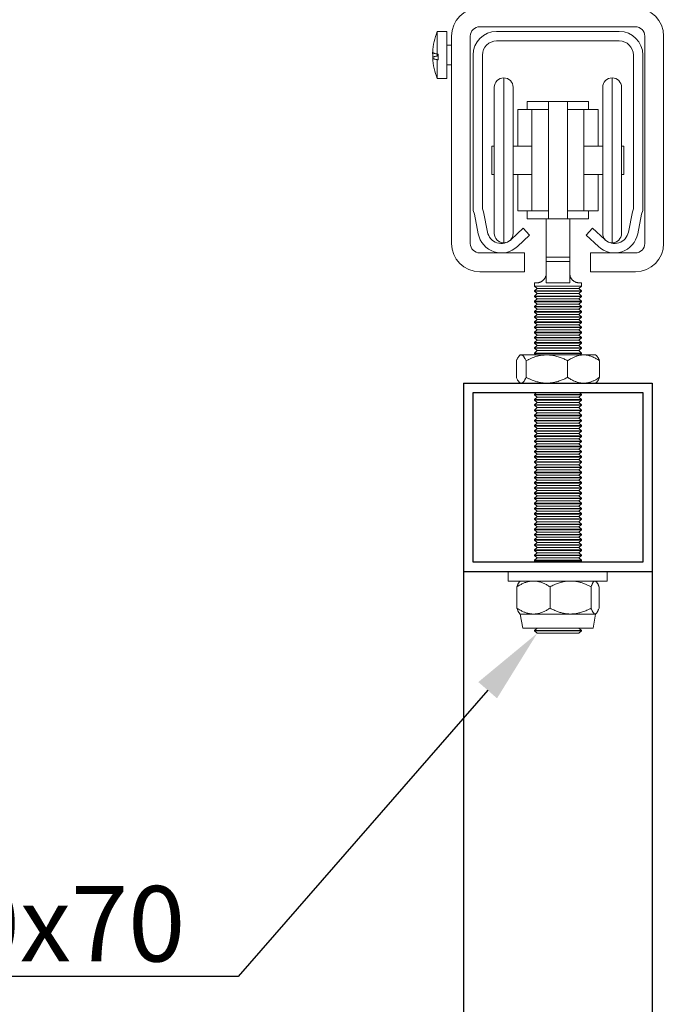
# Model space of a CAD drawing. Units: millimetres. Extents: x 23 to 947, y 14 to 668.
# Drawn here: x 796 to 865, y 418 to 522 of the extents above; entities that cross this region are included whole.
import ezdxf
from ezdxf import colors
from ezdxf.entities.mleader import LeaderData, LeaderLine
from ezdxf.math import Vec2, Vec3

# ---------------------------------------------------------------- set-up
doc = ezdxf.new("R2010")
doc.units = ezdxf.units.MM
doc.layers.add('Dimensions', color=7, linetype='Continuous')
doc.layers.add('Door', color=7, linetype='Continuous')
doc.layers.add('Helaform', color=7, linetype='Continuous', lineweight=15)

# ---------------------------------------------------------------- blocks, each defined once
blk = doc.blocks.new('40012 Track (end)')
at = {"layer": 'Helaform', "color": 7, "linetype": 'Continuous', "lineweight": 15}
for p, q in [((13, 0), (-13, 0)), ((-13, -2), (13, -2)), ((-18, -5), (-18, -38.03)), ((-16, -37.67), (-16, -5)), ((16, -5), (16, -37.67)), ((18, -38.03), (18, -5)), ((-18, -38.03), (-17.71, -38.81)), ((-17.71, -38.81), (-16.91, -42.95)), ((-15.78, -38.28), (-16, -37.67)), ((-14.94, -42.57), (-15.78, -38.28)), ((15.78, -38.28), (14.94, -42.57)), ((16, -37.67), (15.78, -38.28)), ((16.91, -42.95), (17.71, -38.81)), ((17.71, -38.81), (18, -38.03)), ((-7.36, -41.78), (-9.95, -44.19)), ((-6, -43.24), (-7.36, -41.78)), ((7.36, -41.78), (6, -43.24)), ((9.95, -44.19), (7.36, -41.78)), ((-8.59, -45.66), (-6, -43.24)), ((6, -43.24), (8.59, -45.66))]:
    blk.add_line(p, q, dxfattribs=at)
for centre, radius, start, end in [((-13, -5), 5, 90, 180), ((13, -5), 5, 0, 90), ((-13, -5), 3, 90, 180), ((13, -5), 3, 0, 90), ((-12, -42), 5, 191, 313), ((-12, -42), 3, 191, 313), ((12, -42), 5, 227, 349), ((12, -42), 3, 227, 349)]:
    blk.add_arc(centre, radius, start, end, dxfattribs=at)
blk = doc.blocks.new('40044 Hanger (end)')
at = {"layer": 'Helaform', "color": 8, "linetype": 'Continuous', "lineweight": 15}
for p, q in [((-5.72, 30.75), (-5.72, 13.25)), ((5.78, 30.75), (5.78, 13.25))]:
    blk.add_line(p, q, dxfattribs=at)
at = {"layer": 'Helaform', "color": 7, "linetype": 'Continuous', "lineweight": 15}
for p, q in [((-6.72, 14.25), (-6.72, 29.75)), ((-4.72, 29.75), (-4.72, 14.25)), ((4.78, 14.25), (4.78, 29.75)), ((6.78, 29.75), (6.78, 14.25)), ((-3.22, 28.23), (-3.22, 27.38)), ((-3.22, 28.23), (-0.97, 28.23)), ((1.03, 28.23), (-0.97, 28.23)), ((-0.97, 28.23), (-0.97, 15.78)), ((1.03, 28.23), (1.03, 15.78)), ((3.28, 28.23), (1.03, 28.23)), ((3.28, 28.23), (3.28, 27.38)), ((-4.22, 23.5), (-4.22, 27.38)), ((-4.22, 27.38), (-2.72, 27.38)), ((-0.97, 27.38), (-2.72, 27.38)), ((-2.72, 16.63), (-2.72, 27.38)), ((2.78, 27.38), (1.03, 27.38)), ((2.78, 27.38), (2.78, 16.63)), ((4.28, 27.38), (2.78, 27.38)), ((4.28, 23.5), (4.28, 27.38)), ((-6.72, 23.5), (-6.97, 23.5)), ((-6.97, 20.5), (-6.97, 23.5)), ((-2.72, 23.5), (-4.72, 23.5)), ((4.78, 23.5), (2.78, 23.5)), ((7.03, 23.5), (6.78, 23.5)), ((7.03, 20.5), (7.03, 23.5)), ((-6.97, 20.5), (-6.72, 20.5)), ((-4.72, 20.5), (-2.72, 20.5)), ((-4.22, 16.63), (-4.22, 20.5)), ((2.78, 20.5), (4.78, 20.5)), ((4.28, 16.63), (4.28, 20.5)), ((6.78, 20.5), (7.03, 20.5)), ((-4.22, 16.63), (-2.72, 16.63)), ((-3.22, 15.78), (-3.22, 16.63)), ((-3.22, 15.78), (-0.97, 15.78)), ((-0.97, 16.63), (-2.72, 16.63)), ((-1.22, 11.72), (-1.22, 15.78)), ((1.03, 15.78), (-0.97, 15.78)), ((2.78, 16.63), (1.03, 16.63)), ((3.28, 15.78), (1.03, 15.78)), ((1.28, 11.72), (1.28, 15.78)), ((4.28, 16.63), (2.78, 16.63)), ((3.28, 15.78), (3.28, 16.63)), ((-1.22, 11.72), (1.28, 11.72)), ((-1.22, 11.27), (-1.22, 11.72)), ((1.28, 11.72), (1.28, 11.27)), ((1.28, 11.27), (-1.22, 11.27)), ((-1.22, 9), (-1.22, 11.27)), ((1.28, 9), (1.28, 11.27)), ((-2.47, 9), (-2.47, 8.65)), ((-2.22, 9), (-2.47, 9)), ((-2.47, 8.65), (-2.17, 8.4)), ((0.03, 8.65), (-2.47, 8.65)), ((-2.17, 8.4), (-2.47, 8.15)), ((0.03, 8.4), (-2.17, 8.4)), ((-1.22, 9), (-1.01, 9)), ((1.08, 9), (-1.01, 9)), ((2.53, 8.65), (0.03, 8.65)), ((2.23, 8.4), (0.03, 8.4)), ((1.08, 9), (1.28, 9)), ((2.23, 8.4), (2.53, 8.65)), ((2.53, 8.15), (2.23, 8.4)), ((2.53, 9), (2.28, 9)), ((2.53, 8.65), (2.53, 9)), ((-2.47, 8.15), (-2.47, 8.1)), ((0.03, 8.15), (-2.47, 8.15)), ((-2.47, 8.1), (-2.17, 7.85)), ((0.03, 8.1), (-2.47, 8.1)), ((-2.17, 7.85), (-2.47, 7.6)), ((-2.47, 7.6), (-2.47, 7.55)), ((0.03, 7.6), (-2.47, 7.6)), ((-2.47, 7.55), (-2.17, 7.3)), ((0.03, 7.55), (-2.47, 7.55)), ((0.03, 7.85), (-2.17, 7.85)), ((2.53, 8.15), (0.03, 8.15)), ((2.53, 8.1), (0.03, 8.1)), ((2.23, 7.85), (0.03, 7.85)), ((2.53, 7.6), (0.03, 7.6)), ((2.53, 7.55), (0.03, 7.55)), ((2.23, 7.85), (2.53, 8.1)), ((2.53, 7.6), (2.23, 7.85)), ((2.23, 7.3), (2.53, 7.55)), ((2.53, 8.1), (2.53, 8.15)), ((2.53, 7.55), (2.53, 7.6)), ((-2.17, 7.3), (-2.47, 7.05)), ((-2.47, 7.05), (-2.47, 7)), ((0.03, 7.05), (-2.47, 7.05)), ((-2.47, 7), (-2.17, 6.75)), ((0.03, 7), (-2.47, 7)), ((-2.17, 6.75), (-2.47, 6.5)), ((-2.47, 6.5), (-2.47, 6.45)), ((0.03, 6.5), (-2.47, 6.5)), ((-2.47, 6.45), (-2.17, 6.2)), ((0.03, 6.45), (-2.47, 6.45)), ((0.03, 7.3), (-2.17, 7.3)), ((0.03, 6.75), (-2.17, 6.75)), ((2.23, 7.3), (0.03, 7.3)), ((2.53, 7.05), (0.03, 7.05)), ((2.53, 7), (0.03, 7)), ((2.23, 6.75), (0.03, 6.75)), ((2.53, 6.5), (0.03, 6.5)), ((2.53, 6.45), (0.03, 6.45)), ((2.53, 7.05), (2.23, 7.3)), ((2.23, 6.75), (2.53, 7)), ((2.53, 6.5), (2.23, 6.75)), ((2.23, 6.2), (2.53, 6.45)), ((2.53, 7), (2.53, 7.05)), ((2.53, 6.45), (2.53, 6.5)), ((-2.17, 6.2), (-2.47, 5.95)), ((-2.47, 5.95), (-2.47, 5.9)), ((0.03, 5.95), (-2.47, 5.95)), ((-2.47, 5.9), (-2.17, 5.65)), ((0.03, 5.9), (-2.47, 5.9)), ((-2.17, 5.65), (-2.47, 5.4)), ((-2.47, 5.4), (-2.47, 5.35)), ((0.03, 5.4), (-2.47, 5.4)), ((-2.47, 5.35), (-2.17, 5.1)), ((0.03, 5.35), (-2.47, 5.35)), ((0.03, 6.2), (-2.17, 6.2)), ((0.03, 5.65), (-2.17, 5.65)), ((2.23, 6.2), (0.03, 6.2)), ((2.53, 5.95), (0.03, 5.95)), ((2.53, 5.9), (0.03, 5.9)), ((2.23, 5.65), (0.03, 5.65)), ((2.53, 5.4), (0.03, 5.4)), ((2.53, 5.35), (0.03, 5.35)), ((2.53, 5.95), (2.23, 6.2)), ((2.23, 5.65), (2.53, 5.9)), ((2.53, 5.4), (2.23, 5.65)), ((2.23, 5.1), (2.53, 5.35)), ((2.53, 5.9), (2.53, 5.95)), ((2.53, 5.35), (2.53, 5.4)), ((-2.17, 5.1), (-2.47, 4.85)), ((-2.47, 4.85), (-2.47, 4.8)), ((0.03, 4.85), (-2.47, 4.85)), ((-2.47, 4.8), (-2.17, 4.55)), ((0.03, 4.8), (-2.47, 4.8)), ((-2.17, 4.55), (-2.47, 4.3)), ((-2.47, 4.3), (-2.47, 4.25)), ((0.03, 4.3), (-2.47, 4.3)), ((-2.47, 4.25), (-2.17, 4)), ((0.03, 4.25), (-2.47, 4.25)), ((0.03, 5.1), (-2.17, 5.1)), ((0.03, 4.55), (-2.17, 4.55)), ((2.23, 5.1), (0.03, 5.1)), ((2.53, 4.85), (0.03, 4.85)), ((2.53, 4.8), (0.03, 4.8)), ((2.23, 4.55), (0.03, 4.55)), ((2.53, 4.3), (0.03, 4.3)), ((2.53, 4.25), (0.03, 4.25)), ((2.53, 4.85), (2.23, 5.1)), ((2.23, 4.55), (2.53, 4.8)), ((2.53, 4.3), (2.23, 4.55)), ((2.23, 4), (2.53, 4.25)), ((2.53, 4.8), (2.53, 4.85)), ((2.53, 4.25), (2.53, 4.3)), ((-2.17, 4), (-2.47, 3.75)), ((-2.47, 3.75), (-2.47, 3.7)), ((0.03, 3.75), (-2.47, 3.75)), ((-2.47, 3.7), (-2.17, 3.45)), ((0.03, 3.7), (-2.47, 3.7)), ((-2.17, 3.45), (-2.47, 3.2)), ((-2.47, 3.2), (-2.47, 3.15)), ((0.03, 3.2), (-2.47, 3.2)), ((-2.47, 3.15), (-2.17, 2.9)), ((0.03, 3.15), (-2.47, 3.15)), ((0.03, 4), (-2.17, 4)), ((0.03, 3.45), (-2.17, 3.45)), ((2.23, 4), (0.03, 4)), ((2.53, 3.75), (0.03, 3.75)), ((2.53, 3.7), (0.03, 3.7)), ((2.23, 3.45), (0.03, 3.45)), ((2.53, 3.2), (0.03, 3.2)), ((2.53, 3.15), (0.03, 3.15)), ((2.53, 3.75), (2.23, 4)), ((2.23, 3.45), (2.53, 3.7)), ((2.53, 3.2), (2.23, 3.45)), ((2.23, 2.9), (2.53, 3.15)), ((2.53, 3.7), (2.53, 3.75)), ((2.53, 3.15), (2.53, 3.2)), ((-2.17, 2.9), (-2.47, 2.65)), ((-2.47, 2.65), (-2.47, 2.6)), ((0.03, 2.65), (-2.47, 2.65)), ((-2.47, 2.6), (-2.17, 2.35)), ((0.03, 2.6), (-2.47, 2.6)), ((-2.17, 2.35), (-2.47, 2.1)), ((-2.47, 2.1), (-2.47, 2.05)), ((0.03, 2.1), (-2.47, 2.1)), ((0.03, 2.9), (-2.17, 2.9)), ((0.03, 2.35), (-2.17, 2.35)), ((2.23, 2.9), (0.03, 2.9)), ((2.53, 2.65), (0.03, 2.65)), ((2.53, 2.6), (0.03, 2.6)), ((2.23, 2.35), (0.03, 2.35)), ((2.53, 2.1), (0.03, 2.1)), ((2.53, 2.65), (2.23, 2.9)), ((2.23, 2.35), (2.53, 2.6)), ((2.53, 2.1), (2.23, 2.35)), ((2.53, 2.6), (2.53, 2.65)), ((2.53, 2.05), (2.53, 2.1)), ((-3.97, 1.35), (-4.07, 1.25)), ((-3.87, 1.35), (-3.97, 1.35)), ((-1.15, 1.35), (-3.87, 1.35)), ((-2.47, 2.05), (-2.17, 1.8)), ((0.03, 2.05), (-2.47, 2.05)), ((-2.17, 1.8), (-2.47, 1.55)), ((-2.47, 1.55), (-2.47, 1.5)), ((0.03, 1.55), (-2.47, 1.55)), ((-2.47, 1.5), (-2.29, 1.35)), ((0.03, 1.5), (-2.47, 1.5)), ((0.03, 1.8), (-2.17, 1.8)), ((-1.15, 1.35), (2.75, 1.35)), ((2.53, 2.05), (0.03, 2.05)), ((2.23, 1.8), (0.03, 1.8)), ((2.53, 1.55), (0.03, 1.55)), ((2.53, 1.5), (0.03, 1.5)), ((2.23, 1.8), (2.53, 2.05)), ((2.53, 1.55), (2.23, 1.8)), ((2.35, 1.35), (2.53, 1.5)), ((2.53, 1.5), (2.53, 1.55)), ((4.03, 1.35), (2.75, 1.35)), ((4.14, 1.25), (4.03, 1.35)), ((-4.38, -1.03), (-4.38, 0.73)), ((-3.35, -1.03), (-3.35, 0.73)), ((1.06, -1.03), (1.06, 0.73)), ((4.45, -1.03), (4.45, 0.73)), ((-4.07, -1.55), (-3.97, -1.65)), ((-3.87, -1.65), (-3.97, -1.65)), ((-1.15, -1.65), (-3.87, -1.65)), ((-1.15, -1.65), (2.75, -1.65)), ((4.03, -1.65), (2.75, -1.65)), ((4.03, -1.65), (4.14, -1.55)), ((-2.23, -2.65), (-2.47, -2.85)), ((-2.47, -2.85), (-2.47, -2.9)), ((0.03, -2.85), (-2.47, -2.85)), ((-2.47, -2.9), (-2.17, -3.15)), ((0.03, -2.9), (-2.47, -2.9)), ((2.53, -2.85), (0.03, -2.85)), ((2.53, -2.9), (0.03, -2.9)), ((2.23, -3.15), (2.53, -2.9)), ((2.53, -2.85), (2.29, -2.65)), ((2.53, -2.9), (2.53, -2.85)), ((-2.17, -3.15), (-2.47, -3.4)), ((-2.47, -3.4), (-2.47, -3.45)), ((0.03, -3.4), (-2.47, -3.4)), ((-2.47, -3.45), (-2.17, -3.7)), ((0.03, -3.45), (-2.47, -3.45)), ((-2.17, -3.7), (-2.47, -3.95)), ((-2.47, -3.95), (-2.47, -4)), ((0.03, -3.95), (-2.47, -3.95)), ((-2.47, -4), (-2.17, -4.25)), ((0.03, -4), (-2.47, -4)), ((0.03, -3.15), (-2.17, -3.15)), ((0.03, -3.7), (-2.17, -3.7)), ((2.23, -3.15), (0.03, -3.15)), ((2.53, -3.4), (0.03, -3.4)), ((2.53, -3.45), (0.03, -3.45)), ((2.23, -3.7), (0.03, -3.7)), ((2.53, -3.95), (0.03, -3.95)), ((2.53, -4), (0.03, -4)), ((2.53, -3.4), (2.23, -3.15)), ((2.23, -3.7), (2.53, -3.45)), ((2.53, -3.95), (2.23, -3.7)), ((2.23, -4.25), (2.53, -4)), ((2.53, -3.45), (2.53, -3.4)), ((2.53, -4), (2.53, -3.95)), ((-2.17, -4.25), (-2.47, -4.5)), ((-2.47, -4.5), (-2.47, -4.55)), ((0.03, -4.5), (-2.47, -4.5)), ((-2.47, -4.55), (-2.17, -4.8)), ((0.03, -4.55), (-2.47, -4.55)), ((-2.17, -4.8), (-2.47, -5.05)), ((-2.47, -5.05), (-2.47, -5.1)), ((0.03, -5.05), (-2.47, -5.05)), ((-2.47, -5.1), (-2.17, -5.35)), ((0.03, -5.1), (-2.47, -5.1)), ((0.03, -4.25), (-2.17, -4.25)), ((0.03, -4.8), (-2.17, -4.8)), ((2.23, -4.25), (0.03, -4.25)), ((2.53, -4.5), (0.03, -4.5)), ((2.53, -4.55), (0.03, -4.55)), ((2.23, -4.8), (0.03, -4.8)), ((2.53, -5.05), (0.03, -5.05)), ((2.53, -5.1), (0.03, -5.1)), ((2.53, -4.5), (2.23, -4.25)), ((2.23, -4.8), (2.53, -4.55)), ((2.53, -5.05), (2.23, -4.8)), ((2.23, -5.35), (2.53, -5.1)), ((2.53, -4.55), (2.53, -4.5)), ((2.53, -5.1), (2.53, -5.05)), ((-2.17, -5.35), (-2.47, -5.6)), ((-2.47, -5.6), (-2.47, -5.65)), ((0.03, -5.6), (-2.47, -5.6)), ((-2.47, -5.65), (-2.17, -5.9)), ((0.03, -5.65), (-2.47, -5.65)), ((-2.17, -5.9), (-2.47, -6.15)), ((-2.47, -6.15), (-2.47, -6.2)), ((0.03, -6.15), (-2.47, -6.15)), ((-2.47, -6.2), (-2.17, -6.45)), ((0.03, -6.2), (-2.47, -6.2)), ((0.03, -5.35), (-2.17, -5.35)), ((0.03, -5.9), (-2.17, -5.9)), ((2.23, -5.35), (0.03, -5.35)), ((2.53, -5.6), (0.03, -5.6)), ((2.53, -5.65), (0.03, -5.65)), ((2.23, -5.9), (0.03, -5.9)), ((2.53, -6.15), (0.03, -6.15)), ((2.53, -6.2), (0.03, -6.2)), ((2.53, -5.6), (2.23, -5.35)), ((2.23, -5.9), (2.53, -5.65)), ((2.53, -6.15), (2.23, -5.9)), ((2.23, -6.45), (2.53, -6.2)), ((2.53, -5.65), (2.53, -5.6)), ((2.53, -6.2), (2.53, -6.15)), ((-2.17, -6.45), (-2.47, -6.7)), ((-2.47, -6.7), (-2.47, -6.75)), ((0.03, -6.7), (-2.47, -6.7)), ((-2.47, -6.75), (-2.17, -7)), ((0.03, -6.75), (-2.47, -6.75)), ((-2.17, -7), (-2.47, -7.25)), ((-2.47, -7.25), (-2.47, -7.3)), ((0.03, -7.25), (-2.47, -7.25)), ((-2.47, -7.3), (-2.17, -7.55)), ((0.03, -7.3), (-2.47, -7.3)), ((0.03, -6.45), (-2.17, -6.45)), ((0.03, -7), (-2.17, -7)), ((2.23, -6.45), (0.03, -6.45)), ((2.53, -6.7), (0.03, -6.7)), ((2.53, -6.75), (0.03, -6.75)), ((2.23, -7), (0.03, -7)), ((2.53, -7.25), (0.03, -7.25)), ((2.53, -7.3), (0.03, -7.3)), ((2.53, -6.7), (2.23, -6.45)), ((2.23, -7), (2.53, -6.75)), ((2.53, -7.25), (2.23, -7)), ((2.23, -7.55), (2.53, -7.3)), ((2.53, -6.75), (2.53, -6.7)), ((2.53, -7.3), (2.53, -7.25)), ((-2.17, -7.55), (-2.47, -7.8)), ((-2.47, -7.8), (-2.47, -7.85)), ((0.03, -7.8), (-2.47, -7.8)), ((-2.47, -7.85), (-2.17, -8.1)), ((0.03, -7.85), (-2.47, -7.85)), ((-2.17, -8.1), (-2.47, -8.35)), ((-2.47, -8.35), (-2.47, -8.4)), ((0.03, -8.35), (-2.47, -8.35)), ((0.03, -7.55), (-2.17, -7.55)), ((0.03, -8.1), (-2.17, -8.1)), ((2.23, -7.55), (0.03, -7.55)), ((2.53, -7.8), (0.03, -7.8)), ((2.53, -7.85), (0.03, -7.85)), ((2.23, -8.1), (0.03, -8.1)), ((2.53, -8.35), (0.03, -8.35)), ((2.53, -7.8), (2.23, -7.55)), ((2.23, -8.1), (2.53, -7.85)), ((2.53, -8.35), (2.23, -8.1)), ((2.53, -7.85), (2.53, -7.8)), ((2.53, -8.4), (2.53, -8.35)), ((-2.47, -8.4), (-2.17, -8.65)), ((0.03, -8.4), (-2.47, -8.4)), ((-2.17, -8.65), (-2.47, -8.9)), ((-2.47, -8.9), (-2.47, -8.95)), ((0.03, -8.9), (-2.47, -8.9)), ((-2.47, -8.95), (-2.17, -9.2)), ((0.03, -8.95), (-2.47, -8.95)), ((-2.17, -9.2), (-2.47, -9.45)), ((0.03, -8.65), (-2.17, -8.65)), ((0.03, -9.2), (-2.17, -9.2)), ((2.53, -8.4), (0.03, -8.4)), ((2.23, -8.65), (0.03, -8.65)), ((2.53, -8.9), (0.03, -8.9)), ((2.53, -8.95), (0.03, -8.95)), ((2.23, -9.2), (0.03, -9.2)), ((2.23, -8.65), (2.53, -8.4)), ((2.53, -8.9), (2.23, -8.65)), ((2.23, -9.2), (2.53, -8.95)), ((2.53, -9.45), (2.23, -9.2)), ((2.53, -8.95), (2.53, -8.9)), ((-2.47, -9.45), (-2.47, -9.5)), ((0.03, -9.45), (-2.47, -9.45)), ((-2.47, -9.5), (-2.17, -9.75)), ((0.03, -9.5), (-2.47, -9.5)), ((-2.17, -9.75), (-2.47, -10)), ((-2.47, -10), (-2.47, -10.05)), ((0.03, -10), (-2.47, -10)), ((-2.47, -10.05), (-2.17, -10.3)), ((0.03, -10.05), (-2.47, -10.05)), ((-2.17, -10.3), (-2.47, -10.55)), ((0.03, -9.75), (-2.17, -9.75)), ((0.03, -10.3), (-2.17, -10.3)), ((2.53, -9.45), (0.03, -9.45)), ((2.53, -9.5), (0.03, -9.5)), ((2.23, -9.75), (0.03, -9.75)), ((2.53, -10), (0.03, -10)), ((2.53, -10.05), (0.03, -10.05)), ((2.23, -10.3), (0.03, -10.3)), ((2.23, -9.75), (2.53, -9.5)), ((2.53, -10), (2.23, -9.75)), ((2.23, -10.3), (2.53, -10.05)), ((2.53, -10.55), (2.23, -10.3)), ((2.53, -9.5), (2.53, -9.45)), ((2.53, -10.05), (2.53, -10)), ((-2.47, -10.55), (-2.47, -10.6)), ((0.03, -10.55), (-2.47, -10.55)), ((-2.47, -10.6), (-2.17, -10.85)), ((0.03, -10.6), (-2.47, -10.6)), ((-2.17, -10.85), (-2.47, -11.1)), ((-2.47, -11.1), (-2.47, -11.15)), ((0.03, -11.1), (-2.47, -11.1)), ((-2.47, -11.15), (-2.17, -11.4)), ((0.03, -11.15), (-2.47, -11.15)), ((-2.17, -11.4), (-2.47, -11.65)), ((0.03, -10.85), (-2.17, -10.85)), ((0.03, -11.4), (-2.17, -11.4)), ((2.53, -10.55), (0.03, -10.55)), ((2.53, -10.6), (0.03, -10.6)), ((2.23, -10.85), (0.03, -10.85)), ((2.53, -11.1), (0.03, -11.1)), ((2.53, -11.15), (0.03, -11.15)), ((2.23, -11.4), (0.03, -11.4)), ((2.23, -10.85), (2.53, -10.6)), ((2.53, -11.1), (2.23, -10.85)), ((2.23, -11.4), (2.53, -11.15)), ((2.53, -11.65), (2.23, -11.4)), ((2.53, -10.6), (2.53, -10.55)), ((2.53, -11.15), (2.53, -11.1)), ((-2.47, -11.65), (-2.47, -11.7)), ((0.03, -11.65), (-2.47, -11.65)), ((-2.47, -11.7), (-2.17, -11.95)), ((0.03, -11.7), (-2.47, -11.7)), ((-2.17, -11.95), (-2.47, -12.2)), ((-2.47, -12.2), (-2.47, -12.25)), ((0.03, -12.2), (-2.47, -12.2)), ((-2.47, -12.25), (-2.17, -12.5)), ((0.03, -12.25), (-2.47, -12.25)), ((-2.17, -12.5), (-2.47, -12.75)), ((0.03, -11.95), (-2.17, -11.95)), ((0.03, -12.5), (-2.17, -12.5)), ((2.53, -11.65), (0.03, -11.65)), ((2.53, -11.7), (0.03, -11.7)), ((2.23, -11.95), (0.03, -11.95)), ((2.53, -12.2), (0.03, -12.2)), ((2.53, -12.25), (0.03, -12.25)), ((2.23, -12.5), (0.03, -12.5)), ((2.23, -11.95), (2.53, -11.7)), ((2.53, -12.2), (2.23, -11.95)), ((2.23, -12.5), (2.53, -12.25)), ((2.53, -12.75), (2.23, -12.5)), ((2.53, -11.7), (2.53, -11.65)), ((2.53, -12.25), (2.53, -12.2)), ((-2.47, -12.75), (-2.47, -12.8)), ((0.03, -12.75), (-2.47, -12.75)), ((-2.47, -12.8), (-2.17, -13.05)), ((0.03, -12.8), (-2.47, -12.8)), ((-2.17, -13.05), (-2.47, -13.3)), ((-2.47, -13.3), (-2.47, -13.35)), ((0.03, -13.3), (-2.47, -13.3)), ((-2.47, -13.35), (-2.17, -13.6)), ((0.03, -13.35), (-2.47, -13.35)), ((0.03, -13.05), (-2.17, -13.05)), ((2.53, -12.75), (0.03, -12.75)), ((2.53, -12.8), (0.03, -12.8)), ((2.23, -13.05), (0.03, -13.05)), ((2.53, -13.3), (0.03, -13.3)), ((2.53, -13.35), (0.03, -13.35)), ((2.23, -13.05), (2.53, -12.8)), ((2.53, -13.3), (2.23, -13.05)), ((2.23, -13.6), (2.53, -13.35)), ((2.53, -12.8), (2.53, -12.75)), ((2.53, -13.35), (2.53, -13.3)), ((-2.17, -13.6), (-2.47, -13.85)), ((-2.47, -13.85), (-2.47, -13.9)), ((0.03, -13.85), (-2.47, -13.85)), ((-2.47, -13.9), (-2.17, -14.15)), ((0.03, -13.9), (-2.47, -13.9)), ((-2.17, -14.15), (-2.47, -14.4)), ((-2.47, -14.4), (-2.47, -14.45)), ((0.03, -14.4), (-2.47, -14.4)), ((-2.47, -14.45), (-2.17, -14.7)), ((0.03, -14.45), (-2.47, -14.45)), ((0.03, -13.6), (-2.17, -13.6)), ((0.03, -14.15), (-2.17, -14.15)), ((2.23, -13.6), (0.03, -13.6)), ((2.53, -13.85), (0.03, -13.85)), ((2.53, -13.9), (0.03, -13.9)), ((2.23, -14.15), (0.03, -14.15)), ((2.53, -14.4), (0.03, -14.4)), ((2.53, -14.45), (0.03, -14.45)), ((2.53, -13.85), (2.23, -13.6)), ((2.23, -14.15), (2.53, -13.9)), ((2.53, -14.4), (2.23, -14.15)), ((2.23, -14.7), (2.53, -14.45)), ((2.53, -13.9), (2.53, -13.85)), ((2.53, -14.45), (2.53, -14.4)), ((-2.17, -14.7), (-2.47, -14.95)), ((-2.47, -14.95), (-2.47, -15)), ((0.03, -14.95), (-2.47, -14.95)), ((-2.47, -15), (-2.17, -15.25)), ((0.03, -15), (-2.47, -15)), ((-2.17, -15.25), (-2.47, -15.5)), ((-2.47, -15.5), (-2.47, -15.55)), ((0.03, -15.5), (-2.47, -15.5)), ((-2.47, -15.55), (-2.17, -15.8)), ((0.03, -15.55), (-2.47, -15.55)), ((0.03, -14.7), (-2.17, -14.7)), ((0.03, -15.25), (-2.17, -15.25)), ((2.23, -14.7), (0.03, -14.7)), ((2.53, -14.95), (0.03, -14.95)), ((2.53, -15), (0.03, -15)), ((2.23, -15.25), (0.03, -15.25)), ((2.53, -15.5), (0.03, -15.5)), ((2.53, -15.55), (0.03, -15.55)), ((2.53, -14.95), (2.23, -14.7)), ((2.23, -15.25), (2.53, -15)), ((2.53, -15.5), (2.23, -15.25)), ((2.23, -15.8), (2.53, -15.55)), ((2.53, -15), (2.53, -14.95)), ((2.53, -15.55), (2.53, -15.5)), ((-2.17, -15.8), (-2.47, -16.05)), ((-2.47, -16.05), (-2.47, -16.1)), ((0.03, -16.05), (-2.47, -16.05)), ((-2.47, -16.1), (-2.17, -16.35)), ((0.03, -16.1), (-2.47, -16.1)), ((-2.17, -16.35), (-2.47, -16.6)), ((-2.47, -16.6), (-2.47, -16.65)), ((0.03, -16.6), (-2.47, -16.6)), ((-2.47, -16.65), (-2.17, -16.9)), ((0.03, -16.65), (-2.47, -16.65)), ((0.03, -15.8), (-2.17, -15.8)), ((0.03, -16.35), (-2.17, -16.35)), ((2.23, -15.8), (0.03, -15.8)), ((2.53, -16.05), (0.03, -16.05)), ((2.53, -16.1), (0.03, -16.1)), ((2.23, -16.35), (0.03, -16.35)), ((2.53, -16.6), (0.03, -16.6)), ((2.53, -16.65), (0.03, -16.65)), ((2.53, -16.05), (2.23, -15.8)), ((2.23, -16.35), (2.53, -16.1)), ((2.53, -16.6), (2.23, -16.35)), ((2.23, -16.9), (2.53, -16.65)), ((2.53, -16.1), (2.53, -16.05)), ((2.53, -16.65), (2.53, -16.6)), ((-2.17, -16.9), (-2.47, -17.15)), ((-2.47, -17.15), (-2.47, -17.2)), ((0.03, -17.15), (-2.47, -17.15)), ((-2.47, -17.2), (-2.17, -17.45)), ((0.03, -17.2), (-2.47, -17.2)), ((-2.17, -17.45), (-2.47, -17.7)), ((-2.47, -17.7), (-2.47, -17.75)), ((0.03, -17.7), (-2.47, -17.7)), ((-2.47, -17.75), (-2.17, -18)), ((0.03, -17.75), (-2.47, -17.75)), ((0.03, -16.9), (-2.17, -16.9)), ((0.03, -17.45), (-2.17, -17.45)), ((2.23, -16.9), (0.03, -16.9)), ((2.53, -17.15), (0.03, -17.15)), ((2.53, -17.2), (0.03, -17.2)), ((2.23, -17.45), (0.03, -17.45)), ((2.53, -17.7), (0.03, -17.7)), ((2.53, -17.75), (0.03, -17.75)), ((2.53, -17.15), (2.23, -16.9)), ((2.23, -17.45), (2.53, -17.2)), ((2.53, -17.7), (2.23, -17.45)), ((2.23, -18), (2.53, -17.75)), ((2.53, -17.2), (2.53, -17.15)), ((2.53, -17.75), (2.53, -17.7)), ((-2.17, -18), (-2.47, -18.25)), ((-2.47, -18.25), (-2.47, -18.3)), ((0.03, -18.25), (-2.47, -18.25)), ((-2.47, -18.3), (-2.17, -18.55)), ((0.03, -18.3), (-2.47, -18.3)), ((-2.17, -18.55), (-2.47, -18.8)), ((-2.47, -18.8), (-2.47, -18.85)), ((0.03, -18.8), (-2.47, -18.8)), ((0.03, -18), (-2.17, -18)), ((0.03, -18.55), (-2.17, -18.55)), ((2.23, -18), (0.03, -18)), ((2.53, -18.25), (0.03, -18.25)), ((2.53, -18.3), (0.03, -18.3)), ((2.23, -18.55), (0.03, -18.55)), ((2.53, -18.8), (0.03, -18.8)), ((2.53, -18.25), (2.23, -18)), ((2.23, -18.55), (2.53, -18.3)), ((2.53, -18.8), (2.23, -18.55)), ((2.53, -18.3), (2.53, -18.25)), ((2.53, -18.85), (2.53, -18.8)), ((-2.47, -18.85), (-2.17, -19.1)), ((0.03, -18.85), (-2.47, -18.85)), ((-2.17, -19.1), (-2.47, -19.35)), ((-2.47, -19.35), (-2.47, -19.4)), ((0.03, -19.35), (-2.47, -19.35)), ((-2.47, -19.4), (-2.17, -19.65)), ((0.03, -19.4), (-2.47, -19.4)), ((-2.17, -19.65), (-2.47, -19.9)), ((0.03, -19.1), (-2.17, -19.1)), ((0.03, -19.65), (-2.17, -19.65)), ((2.53, -18.85), (0.03, -18.85)), ((2.23, -19.1), (0.03, -19.1)), ((2.53, -19.35), (0.03, -19.35)), ((2.53, -19.4), (0.03, -19.4)), ((2.23, -19.65), (0.03, -19.65)), ((2.23, -19.1), (2.53, -18.85)), ((2.53, -19.35), (2.23, -19.1)), ((2.23, -19.65), (2.53, -19.4)), ((2.53, -19.9), (2.23, -19.65)), ((2.53, -19.4), (2.53, -19.35)), ((-2.47, -19.9), (-2.47, -19.95)), ((0.03, -19.9), (-2.47, -19.9)), ((-2.47, -19.95), (-2.17, -20.2)), ((0.03, -19.95), (-2.47, -19.95)), ((-2.17, -20.2), (-2.47, -20.45)), ((-2.47, -20.45), (-2.47, -20.5)), ((0.03, -20.45), (-2.47, -20.45)), ((-2.47, -20.5), (-2.29, -20.65)), ((0.03, -20.5), (-2.47, -20.5)), ((0.03, -20.2), (-2.17, -20.2)), ((2.53, -19.9), (0.03, -19.9)), ((2.53, -19.95), (0.03, -19.95)), ((2.23, -20.2), (0.03, -20.2)), ((2.53, -20.45), (0.03, -20.45)), ((2.53, -20.5), (0.03, -20.5)), ((2.23, -20.2), (2.53, -19.95)), ((2.53, -20.45), (2.23, -20.2)), ((2.35, -20.65), (2.53, -20.5)), ((2.53, -19.95), (2.53, -19.9)), ((2.53, -20.5), (2.53, -20.45)), ((-5.25, -21.65), (-5.25, -22.65)), ((-5.25, -21.65), (5.25, -21.65)), ((5.25, -22.65), (5.25, -21.65)), ((-5.25, -22.65), (5.25, -22.65)), ((-3.97, -22.65), (-4.03, -22.72)), ((-2.56, -22.65), (-3.97, -22.65)), ((1.37, -22.65), (-2.56, -22.65)), ((0.03, -22.65), (-2.47, -22.65)), ((2.53, -22.65), (0.03, -22.65)), ((3.97, -22.65), (1.37, -22.65)), ((4.03, -22.65), (3.97, -22.65)), ((4.1, -22.72), (4.03, -22.65)), ((-4.32, -23.27), (-4.32, -25.53)), ((-0.8, -23.27), (-0.8, -25.53)), ((3.55, -23.27), (3.55, -25.53)), ((4.39, -23.27), (4.39, -25.53)), ((-4.03, -26.08), (-3.97, -26.15)), ((4.03, -26.15), (4.1, -26.08)), ((-3.97, -26.15), (-3.7, -27.65)), ((-2.56, -26.15), (-3.97, -26.15)), ((1.37, -26.15), (-2.56, -26.15)), ((3.97, -26.15), (1.37, -26.15)), ((3.77, -27.65), (4.03, -26.15)), ((4.03, -26.15), (3.97, -26.15)), ((-2.17, -27.65), (-2.47, -27.9)), ((-2.47, -27.9), (-2.47, -27.95)), ((0.03, -27.9), (-2.47, -27.9)), ((-2.47, -27.95), (-2.17, -28.2)), ((0.03, -27.95), (-2.47, -27.95)), ((0.03, -27.65), (-2.17, -27.65)), ((0.03, -28.2), (-2.17, -28.2)), ((2.23, -27.65), (0.03, -27.65)), ((2.53, -27.9), (0.03, -27.9)), ((2.53, -27.95), (0.03, -27.95)), ((2.23, -28.2), (0.03, -28.2)), ((2.53, -27.9), (2.23, -27.65)), ((2.23, -28.2), (2.53, -27.95)), ((2.53, -27.95), (2.53, -27.9))]:
    blk.add_line(p, q, dxfattribs=at)
at = {"layer": 'Helaform'}
for p, q in [((-2.17, 4.55), (2.23, 4.55)), ((-2.17, 3.45), (2.23, 3.45)), ((-2.17, 2.9), (2.23, 2.9)), ((-2.17, 1.8), (2.23, 1.8)), ((-2.17, 1.8), (2.23, 1.8)), ((-3.97, -1.65), (4.03, -1.65)), ((-2.29, -20.65), (2.35, -20.65)), ((-3.97, -22.65), (3.97, -22.65)), ((-3.7, -27.65), (3.77, -27.65))]:
    blk.add_line(p, q, dxfattribs=at)
at = {"layer": 'Helaform', "color": 7, "linetype": 'Continuous', "lineweight": 15}
for centre, start, end in [((-5.72, 29.75), 90, 180), ((-5.72, 29.75), 0, 90), ((5.78, 29.75), 90, 180), ((5.78, 29.75), 0, 90), ((-5.72, 14.25), 180, 270), ((-5.72, 14.25), 270, 0), ((5.78, 14.25), 180, 270), ((5.78, 14.25), 270, 0)]:
    blk.add_arc(centre, 1, start, end, dxfattribs=at)
for points, knots in [([(-1.22, 10), (-1.22, 9.97), (-1.22, 9.9), (-1.23, 9.8), (-1.26, 9.71), (-1.29, 9.62), (-1.33, 9.53), (-1.38, 9.45), (-1.43, 9.38), (-1.49, 9.31), (-1.56, 9.25), (-1.63, 9.19), (-1.7, 9.14), (-1.77, 9.1), (-1.85, 9.07), (-1.93, 9.04), (-2.01, 9.02), (-2.08, 9.01), (-2.15, 9), (-2.19, 9), (-2.22, 9)], [0, 0, 0, 0, 0.04892, 0.098, 0.146922, 0.195798, 0.244831, 0.293718, 0.343354, 0.393137, 0.442798, 0.496581, 0.550505, 0.604327, 0.666859, 0.729611, 0.792437, 0.855067, 0.927528, 1, 1, 1, 1]), ([(2.28, 9), (2.26, 9), (2.22, 9), (2.16, 9.01), (2.09, 9.02), (2.01, 9.04), (1.93, 9.06), (1.84, 9.1), (1.76, 9.15), (1.68, 9.2), (1.61, 9.26), (1.55, 9.32), (1.49, 9.39), (1.44, 9.46), (1.39, 9.55), (1.34, 9.65), (1.31, 9.75), (1.3, 9.84), (1.29, 9.92), (1.28, 9.97), (1.28, 10)], [0, 0, 0, 0, 0.065049, 0.130365, 0.195692, 0.260851, 0.325767, 0.389828, 0.454028, 0.518014, 0.566468, 0.615157, 0.663809, 0.712213, 0.767488, 0.822975, 0.878233, 0.918792, 0.959442, 1, 1, 1, 1]), ([(-4.38, 0.73), (-4.36, 0.77), (-4.33, 0.85), (-4.28, 0.95), (-4.22, 1.05), (-4.17, 1.13), (-4.12, 1.19), (-4.07, 1.24), (-4.03, 1.29), (-3.98, 1.32), (-3.94, 1.34), (-3.9, 1.35), (-3.88, 1.35), (-3.87, 1.35)], [0, 0, 0, 0, 0.108026, 0.216127, 0.324195, 0.432174, 0.521604, 0.611191, 0.700798, 0.790324, 0.879704, 0.939813, 1, 1, 1, 1]), ([(-3.87, 1.35), (-3.85, 1.35), (-3.82, 1.35), (-3.78, 1.33), (-3.73, 1.31), (-3.69, 1.27), (-3.64, 1.23), (-3.6, 1.18), (-3.56, 1.12), (-3.52, 1.05), (-3.47, 0.97), (-3.41, 0.86), (-3.37, 0.78), (-3.35, 0.73)], [0, 0, 0, 0, 0.083197, 0.166446, 0.249648, 0.334568, 0.419535, 0.504466, 0.586672, 0.668907, 0.751122, 0.875557, 1, 1, 1, 1]), ([(-3.35, 0.73), (-3.26, 0.78), (-3.12, 0.85), (-2.93, 0.94), (-2.77, 1), (-2.6, 1.07), (-2.41, 1.14), (-2.22, 1.2), (-2.03, 1.25), (-1.83, 1.29), (-1.63, 1.32), (-1.43, 1.34), (-1.26, 1.35), (-1.17, 1.35), (-1.15, 1.35)], [0, 0, 0, 0, 0.134897, 0.202476, 0.270054, 0.355835, 0.441677, 0.527501, 0.613257, 0.701635, 0.790123, 0.878596, 0.966953, 1, 1, 1, 1]), ([(-1.15, 1.35), (-1.09, 1.35), (-0.97, 1.35), (-0.79, 1.33), (-0.61, 1.31), (-0.41, 1.28), (-0.19, 1.23), (0.05, 1.16), (0.27, 1.09), (0.48, 1), (0.68, 0.92), (0.87, 0.83), (1, 0.76), (1.06, 0.73)], [0, 0, 0, 0, 0.077867, 0.155815, 0.233771, 0.311647, 0.418682, 0.525804, 0.632869, 0.724456, 0.816046, 0.908022, 1, 1, 1, 1]), ([(2.75, 1.35), (2.71, 1.35), (2.61, 1.35), (2.46, 1.33), (2.31, 1.31), (2.17, 1.27), (2.02, 1.23), (1.88, 1.18), (1.74, 1.12), (1.6, 1.05), (1.44, 0.97), (1.26, 0.86), (1.13, 0.78), (1.06, 0.73)], [0, 0, 0, 0, 0.083197, 0.166446, 0.249648, 0.334567, 0.419535, 0.504466, 0.586672, 0.668907, 0.751122, 0.875557, 1, 1, 1, 1]), ([(4.45, 0.73), (4.39, 0.77), (4.28, 0.85), (4.1, 0.95), (3.92, 1.05), (3.75, 1.13), (3.59, 1.19), (3.44, 1.24), (3.28, 1.29), (3.12, 1.32), (2.98, 1.34), (2.86, 1.35), (2.79, 1.35), (2.75, 1.35)], [0, 0, 0, 0, 0.108025, 0.216127, 0.324195, 0.432174, 0.521604, 0.611191, 0.700798, 0.790324, 0.879704, 0.939813, 1, 1, 1, 1]), ([(4.45, 0.73), (4.43, 0.77), (4.39, 0.85), (4.34, 0.95), (4.29, 1.05), (4.24, 1.13), (4.19, 1.19), (4.15, 1.23), (4.14, 1.25), (4.14, 1.25)], [0, 0, 0, 0, 0.174722, 0.349568, 0.524358, 0.699005, 0.843651, 0.98855, 1, 1, 1, 1]), ([(-3.87, -1.65), (-3.88, -1.65), (-3.91, -1.65), (-3.96, -1.63), (-4, -1.61), (-4.05, -1.57), (-4.09, -1.53), (-4.13, -1.48), (-4.18, -1.42), (-4.22, -1.35), (-4.27, -1.27), (-4.32, -1.16), (-4.36, -1.08), (-4.38, -1.03)], [0, 0, 0, 0, 0.0831966, 0.166446, 0.2496478, 0.3345675, 0.4195349, 0.5044663, 0.5866722, 0.6689073, 0.7511223, 0.8755566, 1, 1, 1, 1]), ([(-3.35, -1.03), (-3.37, -1.07), (-3.4, -1.15), (-3.46, -1.25), (-3.51, -1.35), (-3.56, -1.43), (-3.61, -1.49), (-3.66, -1.54), (-3.71, -1.59), (-3.75, -1.62), (-3.8, -1.64), (-3.83, -1.65), (-3.86, -1.65), (-3.87, -1.65)], [0, 0, 0, 0, 0.108026, 0.216127, 0.324195, 0.432174, 0.521605, 0.611191, 0.700798, 0.790324, 0.879704, 0.939813, 1, 1, 1, 1]), ([(-1.15, -1.65), (-1.17, -1.65), (-1.26, -1.65), (-1.42, -1.64), (-1.62, -1.62), (-1.81, -1.59), (-2.01, -1.55), (-2.2, -1.5), (-2.4, -1.44), (-2.59, -1.37), (-2.77, -1.3), (-2.93, -1.24), (-3.12, -1.15), (-3.26, -1.08), (-3.35, -1.03)], [0, 0, 0, 0, 0.033047, 0.11861, 0.204278, 0.28996, 0.375541, 0.464092, 0.552719, 0.641366, 0.729947, 0.797393, 0.86484, 1, 1, 1, 1]), ([(1.06, -1.03), (1, -1.06), (0.87, -1.13), (0.68, -1.22), (0.48, -1.3), (0.28, -1.38), (0.06, -1.46), (-0.18, -1.53), (-0.39, -1.57), (-0.59, -1.61), (-0.78, -1.63), (-0.96, -1.65), (-1.08, -1.65), (-1.15, -1.65)], [0, 0, 0, 0, 0.09161, 0.183217, 0.275176, 0.367131, 0.471152, 0.575225, 0.679218, 0.759376, 0.839619, 0.919854, 1, 1, 1, 1]), ([(1.06, -1.03), (1.12, -1.07), (1.23, -1.15), (1.41, -1.25), (1.59, -1.35), (1.76, -1.43), (1.92, -1.49), (2.07, -1.54), (2.23, -1.59), (2.38, -1.62), (2.52, -1.64), (2.65, -1.65), (2.72, -1.65), (2.75, -1.65)], [0, 0, 0, 0, 0.108026, 0.216127, 0.324195, 0.432174, 0.521605, 0.611191, 0.700798, 0.790324, 0.879704, 0.939813, 1, 1, 1, 1]), ([(2.75, -1.65), (2.8, -1.65), (2.9, -1.65), (3.05, -1.63), (3.2, -1.61), (3.34, -1.57), (3.49, -1.53), (3.63, -1.48), (3.77, -1.42), (3.91, -1.35), (4.07, -1.27), (4.25, -1.16), (4.38, -1.08), (4.45, -1.03)], [0, 0, 0, 0, 0.083197, 0.166446, 0.249648, 0.334567, 0.419535, 0.504466, 0.586672, 0.668907, 0.751122, 0.875557, 1, 1, 1, 1]), ([(4.14, -1.55), (4.14, -1.54), (4.16, -1.52), (4.2, -1.48), (4.24, -1.42), (4.28, -1.35), (4.33, -1.27), (4.39, -1.16), (4.43, -1.08), (4.45, -1.03)], [0, 0, 0, 0, 0.061073, 0.198453, 0.331425, 0.464443, 0.59743, 0.798708, 1, 1, 1, 1]), ([(-2.56, -22.65), (-2.6, -22.65), (-2.68, -22.65), (-2.83, -22.66), (-2.99, -22.69), (-3.15, -22.72), (-3.31, -22.77), (-3.47, -22.82), (-3.63, -22.89), (-3.79, -22.96), (-3.96, -23.05), (-4.14, -23.15), (-4.26, -23.23), (-4.32, -23.27)], [0, 0, 0, 0, 0.054862, 0.143623, 0.232499, 0.321392, 0.410176, 0.502142, 0.594185, 0.686252, 0.77825, 0.889053, 1, 1, 1, 1]), ([(-4.32, -23.27), (-4.31, -23.23), (-4.28, -23.15), (-4.23, -23.05), (-4.19, -22.95), (-4.15, -22.87), (-4.11, -22.81), (-4.07, -22.76), (-4.05, -22.73), (-4.03, -22.72)], [0, 0, 0, 0, 0.156016, 0.312141, 0.468217, 0.624166, 0.753326, 0.882711, 1, 1, 1, 1]), ([(-0.8, -23.27), (-0.86, -23.24), (-0.96, -23.17), (-1.11, -23.08), (-1.27, -22.99), (-1.44, -22.91), (-1.61, -22.84), (-1.79, -22.77), (-1.97, -22.72), (-2.12, -22.69), (-2.27, -22.67), (-2.42, -22.65), (-2.51, -22.65), (-2.56, -22.65)], [0, 0, 0, 0, 0.092638, 0.185275, 0.278276, 0.371273, 0.474627, 0.578032, 0.68136, 0.760983, 0.84069, 0.920389, 1, 1, 1, 1]), ([(-0.8, -23.27), (-0.73, -23.23), (-0.58, -23.15), (-0.36, -23.05), (-0.13, -22.95), (0.09, -22.87), (0.3, -22.81), (0.49, -22.76), (0.69, -22.71), (0.9, -22.68), (1.08, -22.66), (1.23, -22.65), (1.33, -22.65), (1.37, -22.65)], [0, 0, 0, 0, 0.108026, 0.216127, 0.324195, 0.432174, 0.521604, 0.611191, 0.700798, 0.790324, 0.879704, 0.939813, 1, 1, 1, 1]), ([(1.37, -22.65), (1.43, -22.65), (1.56, -22.65), (1.75, -22.67), (1.94, -22.69), (2.13, -22.73), (2.32, -22.77), (2.5, -22.82), (2.68, -22.88), (2.86, -22.95), (3.06, -23.03), (3.29, -23.14), (3.46, -23.22), (3.55, -23.27)], [0, 0, 0, 0, 0.083197, 0.166446, 0.249648, 0.334568, 0.419535, 0.504466, 0.586673, 0.668908, 0.751122, 0.875557, 1, 1, 1, 1]), ([(3.97, -22.65), (3.95, -22.65), (3.93, -22.65), (3.89, -22.67), (3.86, -22.69), (3.82, -22.73), (3.78, -22.77), (3.75, -22.82), (3.71, -22.88), (3.68, -22.95), (3.64, -23.03), (3.6, -23.14), (3.56, -23.22), (3.55, -23.27)], [0, 0, 0, 0, 0.083197, 0.166446, 0.249648, 0.334568, 0.419535, 0.504466, 0.586672, 0.668908, 0.751122, 0.875557, 1, 1, 1, 1]), ([(4.39, -23.27), (4.37, -23.23), (4.34, -23.15), (4.3, -23.05), (4.26, -22.95), (4.21, -22.87), (4.17, -22.81), (4.14, -22.76), (4.1, -22.71), (4.06, -22.68), (4.02, -22.66), (3.99, -22.65), (3.98, -22.65), (3.97, -22.65)], [0, 0, 0, 0, 0.108026, 0.216127, 0.324195, 0.432174, 0.521604, 0.611191, 0.700798, 0.790324, 0.879704, 0.939813, 1, 1, 1, 1]), ([(-4.32, -25.53), (-4.26, -25.57), (-4.14, -25.65), (-3.96, -25.75), (-3.8, -25.83), (-3.64, -25.91), (-3.49, -25.97), (-3.33, -26.03), (-3.17, -26.07), (-3, -26.11), (-2.83, -26.14), (-2.69, -26.15), (-2.6, -26.15), (-2.56, -26.15)], [0, 0, 0, 0, 0.11081, 0.221751, 0.310769, 0.399849, 0.48891, 0.5779, 0.669662, 0.761543, 0.853403, 0.945138, 1, 1, 1, 1]), ([(-4.03, -26.08), (-4.04, -26.08), (-4.05, -26.06), (-4.08, -26.03), (-4.12, -25.98), (-4.15, -25.92), (-4.19, -25.85), (-4.23, -25.77), (-4.27, -25.66), (-4.3, -25.58), (-4.32, -25.53)], [0, 0, 0, 0, 0.038917, 0.161635, 0.284302, 0.403031, 0.521803, 0.640546, 0.820267, 1, 1, 1, 1]), ([(-2.56, -26.15), (-2.5, -26.15), (-2.37, -26.15), (-2.18, -26.12), (-1.99, -26.08), (-1.81, -26.03), (-1.62, -25.96), (-1.44, -25.89), (-1.27, -25.81), (-1.11, -25.72), (-0.96, -25.63), (-0.86, -25.56), (-0.8, -25.53)], [0, 0, 0, 0, 0.103177, 0.206455, 0.309646, 0.415965, 0.52237, 0.628719, 0.721336, 0.813956, 0.906976, 1, 1, 1, 1]), ([(1.37, -26.15), (1.31, -26.15), (1.18, -26.15), (0.99, -26.13), (0.8, -26.11), (0.62, -26.07), (0.43, -26.03), (0.24, -25.98), (0.06, -25.92), (-0.12, -25.85), (-0.32, -25.77), (-0.55, -25.66), (-0.72, -25.58), (-0.8, -25.53)], [0, 0, 0, 0, 0.0831966, 0.1664458, 0.2496477, 0.3345673, 0.4195348, 0.5044662, 0.586672, 0.6689069, 0.7511221, 0.8755566, 1, 1, 1, 1]), ([(3.55, -25.53), (3.47, -25.57), (3.33, -25.65), (3.1, -25.75), (2.87, -25.85), (2.65, -25.93), (2.45, -25.99), (2.25, -26.04), (2.05, -26.09), (1.85, -26.12), (1.67, -26.14), (1.51, -26.15), (1.42, -26.15), (1.37, -26.15)], [0, 0, 0, 0, 0.108025, 0.216127, 0.324195, 0.432174, 0.521604, 0.611191, 0.700798, 0.790324, 0.879704, 0.939813, 1, 1, 1, 1]), ([(3.55, -25.53), (3.56, -25.57), (3.59, -25.65), (3.63, -25.75), (3.68, -25.85), (3.72, -25.93), (3.76, -25.99), (3.8, -26.04), (3.84, -26.09), (3.88, -26.12), (3.91, -26.14), (3.94, -26.15), (3.96, -26.15), (3.97, -26.15)], [0, 0, 0, 0, 0.1080255, 0.2161275, 0.3241951, 0.4321744, 0.5216044, 0.6111907, 0.7007981, 0.7903242, 0.8797041, 0.9398129, 1, 1, 1, 1]), ([(3.97, -26.15), (3.98, -26.15), (4, -26.15), (4.04, -26.13), (4.08, -26.11), (4.11, -26.07), (4.15, -26.03), (4.18, -25.98), (4.22, -25.92), (4.25, -25.85), (4.29, -25.77), (4.34, -25.66), (4.37, -25.58), (4.39, -25.53)], [0, 0, 0, 0, 0.083197, 0.166446, 0.249648, 0.334567, 0.419535, 0.504466, 0.586672, 0.668907, 0.751122, 0.875557, 1, 1, 1, 1])]:
    blk.add_open_spline(points, degree=3, knots=knots, dxfattribs=at)
blk = doc.blocks.new('40087 Bracket (end)')
at = {"layer": 'Helaform', "color": 7, "linetype": 'Continuous', "lineweight": 15}
for p, q in [((-38.75, 0), (-38.75, -2)), ((-38.75, 0), (38.75, 0)), ((-38.75, -2), (38.75, -2)), ((-21.5, -2), (-5, -2)), ((21.5, -2), (5, -2)), ((-5, -4), (-21.5, -4)), ((5, -4), (21.5, -4)), ((-25, -4.5), (-26, -4.5)), ((-26, -6.91), (-26, -4.5)), ((-25, -7.21), (-25, -4.5)), ((-24.5, -27), (-24.5, -5)), ((-22.5, -5), (-22.5, -27)), ((-4, -27), (-4, -5)), ((-2, -5), (-2, -27)), ((2, -5), (2, -27)), ((4, -27), (4, -5)), ((22.5, -5), (22.5, -27)), ((24.5, -27), (24.5, -5)), ((26, -4.5), (25, -4.5)), ((25, -4.5), (25, -9.5)), ((26, -4.5), (26, -8.32)), ((-24.5, -5.95), (-25, -5.95)), ((25, -5.95), (24.5, -5.95)), ((-25.9, -6.91), (-26, -6.91)), ((-26, -7.09), (-26, -6.91)), ((-26, -7.09), (-25.9, -7.09)), ((-25.9, -7.5), (-25.9, -6.91)), ((-25, -9.5), (-25, -7.21)), ((-26, -9.5), (-26, -7.5)), ((-25.9, -7.5), (-26, -7.5)), ((-25, -8.05), (-24.5, -8.05)), ((24.5, -8.05), (25, -8.05)), ((26, -8.32), (25.9, -8.32)), ((25.9, -8.32), (25.9, -8.79)), ((26, -8.79), (25.9, -8.79)), ((26, -8.79), (26, -9.5)), ((-26, -9.5), (-25, -9.5)), ((25, -9.5), (26, -9.5)), ((-21.5, -28), (-16.75, -28)), ((-16.75, -28), (-16.75, -30)), ((-9.75, -28), (-5, -28)), ((-9.75, -30), (-9.75, -28)), ((9.75, -28), (5, -28)), ((9.75, -30), (9.75, -28)), ((21.5, -28), (16.75, -28)), ((16.75, -28), (16.75, -30)), ((-16.75, -30), (-21.5, -30)), ((-5, -30), (-9.75, -30)), ((5, -30), (9.75, -30)), ((16.75, -30), (21.5, -30))]:
    blk.add_line(p, q, dxfattribs=at)
at = {"layer": 'Helaform'}
blk.add_line((38.75, 0), (38.75, -2), dxfattribs=at)
at = {"layer": 'Helaform', "color": 7, "linetype": 'Continuous', "lineweight": 15, "flags": 128}
for points in [[(-26, -6.91), (-26.06, -6.89), (-26.12, -6.88), (-26.17, -6.87), (-26.22, -6.85), (-26.27, -6.84), (-26.31, -6.83), (-26.34, -6.82), (-26.38, -6.8), (-26.41, -6.79), (-26.43, -6.78), (-26.45, -6.76), (-26.47, -6.75), (-26.48, -6.73), (-26.49, -6.72), (-26.49, -6.71), (-26.49, -6.7)], [(-26, -7.5), (-26.06, -7.49), (-26.12, -7.48), (-26.17, -7.47), (-26.22, -7.45), (-26.27, -7.44), (-26.31, -7.43), (-26.34, -7.41), (-26.38, -7.4), (-26.41, -7.39), (-26.43, -7.37), (-26.45, -7.36), (-26.47, -7.35), (-26.48, -7.33), (-26.49, -7.32), (-26.49, -7.31), (-26.49, -7.29), (-26.49, -7.28), (-26.48, -7.27), (-26.47, -7.25), (-26.45, -7.24), (-26.43, -7.22), (-26.41, -7.21), (-26.38, -7.2), (-26.34, -7.18), (-26.31, -7.17), (-26.27, -7.16), (-26.22, -7.15), (-26.17, -7.13), (-26.12, -7.12), (-26.06, -7.11), (-26, -7.09)]]:
    blk.add_lwpolyline(points, dxfattribs=at)
at = {"layer": 'Helaform', "color": 7, "linetype": 'Continuous', "lineweight": 15}
for centre, radius, start, end in [((-21.5, -5), 3, 90, 180), ((-5, -5), 3, 0, 90), ((5, -5), 3, 90, 180), ((21.5, -5), 3, 0, 90), ((-21.5, -5), 1, 90, 180), ((-5, -5), 1, 0, 90), ((5, -5), 1, 90, 180), ((21.5, -5), 1, 0, 90), ((-20, -7), 6.5, 157.3801, 177.3456), ((20, -7), 6.5, 3.3894, 22.6199), ((-23.98, -6.76), 2.52, 178.7166, 185.3588), ((-23.96, -7.24), 2.53, 169.2505, 181.266), ((-20, -7), 6.5, 182.6544, 202.6199), ((23.72, -6.74), 2.77, 325.366, 2.5832), ((23.74, -7.22), 2.75, 325.2679, 4.5), ((20, -7), 6.5, 337.3801, 356.6106), ((-21.5, -27), 3, 180, 270), ((-21.5, -27), 1, 180, 270), ((-5, -27), 1, 270, 0), ((-5, -27), 3, 270, 0), ((5, -27), 3, 180, 270), ((5, -27), 1, 180, 270), ((21.5, -27), 1, 270, 0), ((21.5, -27), 3, 270, 0)]:
    blk.add_arc(centre, radius, start, end, dxfattribs=at)

msp = doc.modelspace()

# ---------------------------------------------------------------- linework, layer by layer
at = {"layer": 'Door'}
for p, q in [((843.1092, 483.4728), (843.1092, 196.4688)), ((843.1092, 483.4728), (863.1092, 483.4728)), ((863.1092, 483.4728), (863.1092, 196.4688)), ((844.1092, 482.4728), (862.1092, 482.4728)), ((844.1092, 464.4728), (844.1092, 482.4728)), ((862.1092, 482.4728), (862.1092, 464.4728)), ((862.1092, 464.4728), (844.1092, 464.4728)), ((843.1092, 463.4728), (863.1092, 463.4728))]:
    msp.add_line(p, q, dxfattribs=at)

# ---------------------------------------------------------------- block references
at = {"layer": 'Helaform'}
for name, p in [('40087 Bracket (end)', (866.3181, 525.3008)), ('40044 Hanger (end)', (853.076, 485.1228))]:
    msp.add_blockref(name, p, dxfattribs=at)
at = {"layer": 'Helaform', "xscale": 0.5, "yscale": 0.5, "zscale": 0.5}
msp.add_blockref('40012 Track (end)', (853.1092, 520.7994), dxfattribs=at)

# ---------------------------------------------------------------- leaders
at = {"layer": 'Dimensions'}
ml = msp.add_multileader_mtext('Standard', dxfattribs=at)
ml.set_content('M10x70', color=256)
ml.set_leader_properties()
ml.build(insert=Vec2(0, 0))
ml.multileader.update_dxf_attribs({"text_left_attachment_type": 6, "text_right_attachment_type": 6, "text_top_attachment_type": 10, "dogleg_length": 0.36, "arrow_head_size": 8})
ctx = ml.context
ctx.base_point, ctx.char_height, ctx.arrow_head_size, ctx.plane_origin = Vec3(771.5936, 420.4991), 8, 8, Vec3(771.0772, 367.4167)
ctx.left_attachment, ctx.right_attachment, ctx.bottom_attachment, ctx.text_align_type = 6, 6, 10, 2
notes = []
notes.append((ctx, [(1, (1, 1, 0), (819.2181, 420.4991), (-1, 0), 3.6244, [(0, [(850.9079, 456.9228)], 0, [])])]))
ctx.mtext.insert, ctx.mtext.alignment, ctx.mtext.flow_direction = Vec3(813.5936, 430.0991), 3, 5
for ctx, leaders in notes:
    for number, flags, end, landing, length, lines in leaders:
        leader = LeaderData()
        leader.index, (leader.has_last_leader_line, leader.has_dogleg_vector, leader.attachment_direction) = number, flags
        leader.last_leader_point, leader.dogleg_vector, leader.dogleg_length = Vec3(end), Vec3(landing), length
        for number, points, colour, breaks in lines:
            line = LeaderLine()
            line.index, line.vertices, line.color, line.breaks = number, Vec3.list(points), colors.encode_raw_color(colour), breaks
            leader.lines.append(line)
        ctx.leaders.append(leader)

doc.saveas('drawing.dxf')
